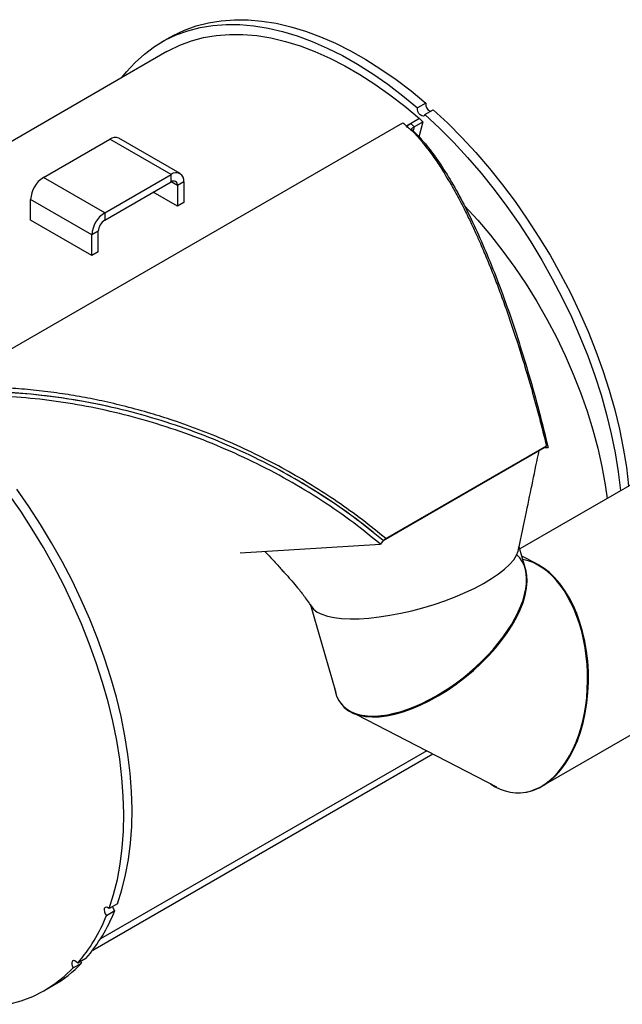
# Model space of a CAD drawing. Units: inches. Extents: x 0.5 to 10.5, y 0.5 to 7.9.
# Drawn here: x 7.5 to 8.7, y 2.4 to 4.3 of the extents above; entities that cross this region are included whole.
import ezdxf

# ---------------------------------------------------------------- set-up
doc = ezdxf.new("R2010")
doc.units = ezdxf.units.IN
doc.header["$MEASUREMENT"] = 0

msp = doc.modelspace()

# ---------------------------------------------------------------- linework, layer by layer
at = {"color": 7, "linetype": 'Continuous', "lineweight": 25}
for p, q in [((7.80940871, 4.26756448), (7.79355773, 4.25841391)), ((7.80397355, 4.24037122), (6.94799934, 3.74622783)), ((8.30201023, 4.14094503), (8.28615925, 4.13179445)), ((8.30040101, 4.11922517), (8.31625199, 4.12837574)), ((7.37389119, 3.59304287), (8.25777467, 4.10329794)), ((8.28952838, 4.11128772), (8.26490358, 4.09707212)), ((8.2729264, 4.1017036), (8.27973983, 4.0956903)), ((8.27973983, 4.0956903), (8.29634181, 4.10527442)), ((8.29634181, 4.10527442), (8.28860699, 4.07595332)), ((8.28952838, 4.11128772), (8.29634181, 4.10527442)), ((7.56654725, 3.99818872), (7.69401504, 4.07177431)), ((7.81186617, 4.0037403), (7.69401504, 4.07177431)), ((7.82929808, 4.00546648), (7.71144695, 4.07350049)), ((7.68439838, 3.93015471), (7.81186617, 4.0037403)), ((7.81186617, 3.98950527), (7.81186617, 4.0037403)), ((7.68439838, 3.93015471), (7.56654725, 3.99818872)), ((7.68439838, 3.91591969), (7.81186617, 3.98950527)), ((7.83652062, 3.98950296), (7.8241934, 3.9823866)), ((7.8241934, 3.9823866), (7.8241934, 3.94281159)), ((7.83652062, 3.98950296), (7.83652062, 3.94992795)), ((7.8241934, 3.94281159), (7.77758748, 3.96971661)), ((7.65974393, 3.88745194), (7.5418928, 3.95548595)), ((7.5418928, 3.91591094), (7.5418928, 3.95548595)), ((7.83652062, 3.94992795), (7.8241934, 3.94281159)), ((7.68439838, 3.93015471), (7.68439838, 3.91591969)), ((7.65974393, 3.84787693), (7.5418928, 3.91591094)), ((7.67207116, 3.8945683), (7.65974393, 3.88745194)), ((7.65974393, 3.84787693), (7.65974393, 3.88745194)), ((7.67207116, 3.85499329), (7.67207116, 3.8945683)), ((7.67207116, 3.85499329), (7.65974393, 3.84787693)), ((9.04020541, 3.60499422), (8.48277163, 3.28319455)), ((8.22008369, 3.29936122), (8.52944291, 3.4779505)), ((8.22477118, 3.30273223), (8.53413039, 3.4813215)), ((8.53725483, 3.47811485), (8.52878991, 3.47757353)), ((8.52944291, 3.4779505), (8.53413039, 3.4813215)), ((8.52944291, 3.4779505), (8.53725483, 3.47811485)), ((8.06448336, 3.40922345), (8.06448305, 3.40922328)), ((8.22008369, 3.29936122), (8.21493672, 3.29204457)), ((8.22008369, 3.29936122), (8.22477118, 3.30273223)), ((7.94468023, 3.27557171), (8.21493672, 3.29204457)), ((8.49381328, 3.2448272), (8.48164627, 3.28710493)), ((8.51531824, 3.25410703), (8.48691173, 3.26880858)), ((8.53701202, 2.83339467), (9.24852181, 3.24414053)), ((8.07967276, 3.17728613), (8.12887977, 3.00630243)), ((8.1574246, 2.97017019), (8.15826492, 2.96973529)), ((8.16854731, 2.96441372), (8.43793437, 2.82499465)), ((7.6612747, 2.51066479), (8.31551694, 2.88835079)), ((8.52428006, 2.82604466), (8.52514736, 2.82654535)), ((7.70866731, 2.59982376), (7.69281633, 2.59067318)), ((7.6878244, 2.57755062), (7.70367538, 2.58670119)), ((7.62394823, 2.47640436), (7.63979921, 2.48555493)), ((7.64820813, 2.49466762), (7.63235715, 2.48551704)), ((7.63796848, 2.4887564), (7.63979921, 2.48555493)), ((7.56900471, 2.43334285), (7.58485569, 2.44249342))]:
    msp.add_line(p, q, dxfattribs=at)
at = {"color": 1, "linetype": 'Continuous', "lineweight": 25}
for p, q in [((8.27973983, 4.0956903), (8.27744107, 4.08788069)), ((7.8241934, 3.9823866), (7.81186416, 3.98950411)), ((8.30363513, 2.89450012), (7.67617316, 2.53227403))]:
    msp.add_line(p, q, dxfattribs=at)
at = {"color": 7, "linetype": 'Continuous', "lineweight": 25, "flags": 128}
for points in [[(7.71713872, 4.19024254), (7.7260184, 4.20137347), (7.74265309, 4.2194401), (7.76060735, 4.23562237), (7.77982448, 4.2498692), (7.80024382, 4.26213561), (7.82180091, 4.27238286), (7.84442767, 4.2805786), (7.86805268, 4.28669697), (7.89260134, 4.29071864), (7.91799615, 4.29263091), (7.94415694, 4.29242775), (7.97100112, 4.29010981), (7.99844392, 4.28568439), (8.02639871, 4.27916547), (8.05477724, 4.27057363), (8.0834899, 4.259936), (8.11244604, 4.24728617), (8.14155425, 4.23266406), (8.17072262, 4.21611584), (8.19985908, 4.19769377), (8.22887162, 4.17745599), (8.25766865, 4.15546641), (8.28615925, 4.13179445)], [(7.80940871, 4.26756448), (7.8160948, 4.27128618), (7.83765188, 4.28153343), (7.86027865, 4.28972918), (7.88390365, 4.29584754), (7.90845232, 4.29986921), (7.93384713, 4.30178149), (7.96000792, 4.30157833), (7.98685209, 4.29926038), (8.0142949, 4.29483496), (8.04224969, 4.28831605), (8.07062821, 4.27972421), (8.09934087, 4.26908658), (8.12829702, 4.25643674), (8.15740523, 4.24181463), (8.1865736, 4.22526642), (8.21571005, 4.20684434), (8.24472259, 4.18660657), (8.27351962, 4.16461699), (8.30201023, 4.14094503)], [(7.80397355, 4.24037122), (7.80768427, 4.24246926), (7.82894388, 4.25289601), (7.8512964, 4.26124575), (7.8746682, 4.26749095), (7.89898226, 4.27161104), (7.92415844, 4.27359244), (7.9501138, 4.27342863), (7.97676279, 4.27112014), (8.00401762, 4.26667459), (8.03178846, 4.26010661), (8.0599838, 4.25143785), (8.08851073, 4.24069689), (8.11727526, 4.2279191), (8.14618258, 4.21314661), (8.17513746, 4.19642808), (8.20404446, 4.17781861), (8.23280834, 4.15737953), (8.26133432, 4.13517817), (8.28952838, 4.11128772)], [(8.30040101, 4.11922517), (8.29912823, 4.11700091), (8.29697506, 4.11606817), (8.2942664, 4.11656768), (8.29141093, 4.11842408), (8.28883952, 4.12135725), (8.28694015, 4.12492463), (8.28599941, 4.12858795), (8.28615925, 4.13179445)], [(8.30040101, 4.11922517), (8.32826129, 4.09316378), (8.35559227, 4.06561671), (8.38230766, 4.03667093), (8.40832312, 4.00641782), (8.43355652, 3.97495291), (8.45792818, 3.94237553), (8.48136116, 3.90878853), (8.50378147, 3.87429795), (8.52511835, 3.83901269), (8.54530441, 3.80304415), (8.56427594, 3.76650588), (8.58197303, 3.72951324), (8.5983398, 3.69218303), (8.6133246, 3.6546331), (8.62688011, 3.61698201), (8.63896352, 3.57934861), (8.6495367, 3.54185174), (8.65856627, 3.50460977), (8.6660237, 3.46774029), (8.67188546, 3.43135969), (8.67613305, 3.39558283), (8.6762028, 3.39485999)], [(8.31625199, 4.12837574), (8.34411227, 4.10231435), (8.37144325, 4.07476728), (8.39815864, 4.0458215), (8.4241741, 4.0155684), (8.44940749, 3.98410348), (8.47377915, 3.9515261), (8.49721213, 3.9179391), (8.51963245, 3.88344853), (8.54096933, 3.84816327), (8.56115539, 3.81219472), (8.58012692, 3.77565645), (8.597824, 3.73866382), (8.61419078, 3.7013336), (8.62917558, 3.66378368), (8.64273108, 3.62613258), (8.6548145, 3.58849919), (8.66538768, 3.55100232), (8.67441724, 3.51376035), (8.68187468, 3.47689086), (8.68773644, 3.44051026), (8.69198402, 3.4047334), (8.69205378, 3.40401056)], [(8.37638948, 3.9435815), (8.37639361, 3.94357715), (8.40173202, 3.91583184), (8.42632248, 3.88674067), (8.45007158, 3.85641415), (8.47288912, 3.82496748), (8.49468839, 3.79252012), (8.5153866, 3.75919534), (8.53490512, 3.72511973), (8.55316979, 3.69042273), (8.57011125, 3.65523615), (8.58566511, 3.61969366), (8.59977232, 3.58393027), (8.61237926, 3.54808185), (8.62343805, 3.51228458), (8.63290669, 3.47667443), (8.64074919, 3.4413867), (8.64693578, 3.40655542), (8.65056438, 3.38005924)], [(7.70866731, 2.59982376), (7.71738304, 2.6269373), (7.72452151, 2.65547593), (7.73006019, 2.68534954), (7.73398158, 2.71646382), (7.73627331, 2.74872053), (7.73692814, 2.78201783), (7.735944, 2.8162506), (7.73332401, 2.85131076), (7.72907642, 2.88708761), (7.72321466, 2.92346821), (7.71575722, 2.9603377), (7.70672766, 2.99757967), (7.69615448, 3.03507654), (7.68407107, 3.07270993), (7.67051556, 3.11036103), (7.65553076, 3.14791096), (7.63916398, 3.18524117), (7.6214669, 3.2222338), (7.60249537, 3.25877207), (7.58230931, 3.29474062), (7.56097243, 3.33002588), (7.53855211, 3.36451645), (7.51511913, 3.39810345)], [(7.69281633, 2.59067318), (7.70153206, 2.61778673), (7.70867054, 2.64632536), (7.71420921, 2.67619897), (7.71813061, 2.70731324), (7.72042234, 2.73956995), (7.72107716, 2.77286725), (7.72009303, 2.80710002), (7.71747303, 2.84216018), (7.71322544, 2.87793704), (7.70736368, 2.91431764), (7.69990625, 2.95118713), (7.69087669, 2.98842909), (7.68030351, 3.02592597), (7.66822009, 3.06355936), (7.65466458, 3.10121045), (7.63967979, 3.13876038), (7.62331301, 3.17609059), (7.60561592, 3.21308323), (7.5866444, 3.2496215), (7.56645833, 3.28559004), (7.54512146, 3.3208753), (7.52270114, 3.35536588), (7.49926816, 3.38895288)], [(8.07967276, 3.17728613), (8.0814728, 3.17289249), (8.08606208, 3.16682773), (8.09284739, 3.1615343), (8.10175187, 3.15707217), (8.1126746, 3.15349189), (8.12549185, 3.15083405), (8.14005837, 3.14912874), (8.15620914, 3.14839529), (8.17376114, 3.14864201), (8.19251552, 3.14986611), (8.21225978, 3.15205372), (8.2327702, 3.15518004), (8.2538144, 3.15920966), (8.27515393, 3.16409692), (8.29654702, 3.16978645), (8.31775126, 3.17621378), (8.33852641, 3.18330608), (8.35863708, 3.19098301), (8.37785539, 3.19915756), (8.39596362, 3.20773713), (8.41275656, 3.21662451), (8.42804397, 3.22571899), (8.44165263, 3.23491754), (8.45342833, 3.24411593), (8.46323767, 3.25320993), (8.4709695, 3.26209651), (8.47653621, 3.27067498), (8.47987472, 3.27884815), (8.48094722, 3.28652341), (8.48092797, 3.28728919)], [(8.08246247, 3.17122813), (8.08606208, 3.16682773), (8.09284739, 3.1615343), (8.10175187, 3.15707217), (8.1126746, 3.15349189), (8.12549185, 3.15083405), (8.14005837, 3.14912874), (8.15620914, 3.14839529), (8.17376114, 3.14864201), (8.19251552, 3.14986611), (8.21225978, 3.15205372), (8.2327702, 3.15518004), (8.2538144, 3.15920966), (8.27515393, 3.16409692), (8.29654702, 3.16978645), (8.31775126, 3.17621378), (8.33852641, 3.18330608), (8.35863708, 3.19098301), (8.37785539, 3.19915756), (8.39596362, 3.20773713), (8.41275656, 3.21662451), (8.42804397, 3.22571899), (8.44165263, 3.23491754), (8.45342833, 3.24411593), (8.46323767, 3.25320993), (8.4709695, 3.26209651), (8.47653621, 3.27067498), (8.47987472, 3.27884815), (8.4804554, 3.28130967)], [(7.69281633, 2.59067318), (7.68998446, 2.59277937), (7.6872107, 2.59357038), (7.68491355, 2.59292687), (7.68343964, 2.59094593), (7.68301136, 2.58792646), (7.68369332, 2.58432406), (7.68538263, 2.58068228), (7.6878244, 2.57755062)], [(7.63235715, 2.48551704), (7.62972743, 2.48833684), (7.62686657, 2.49003475), (7.62420624, 2.49035457), (7.62214786, 2.48924805), (7.62100199, 2.48688214), (7.62094154, 2.48361384), (7.62197563, 2.47993628), (7.62394823, 2.47640436)], [(7.50024011, 2.40633135), (7.52362056, 2.41294369), (7.54598658, 2.42162553), (7.56726763, 2.4323495), (7.58739661, 2.44508176), (7.60631002, 2.45978216), (7.62394823, 2.47640436)]]:
    msp.add_lwpolyline(points, dxfattribs=at)
at = {"color": 7, "linetype": 'Continuous', "lineweight": 25}
for centre, radius, start, end in [((8.31591677, 4.13862898), 0.01409809, 170.54453003, 249.91947728), ((7.70422818, 4.05751798), 0.01753714, 65.69288095, 125.61757748), ((7.8214905, 3.99194109), 0.01522659, 350.78596301, 129.20328524), ((7.59542067, 3.95305014), 0.05358326, 122.60547834, 177.39452151), ((7.81667833, 3.98360566), 0.0076133, 350.78596301, 129.20328524), ((7.7132718, 3.88501613), 0.05358326, 122.60547834, 177.39452151), ((7.69883509, 3.89335039), 0.02679163, 122.60547834, 177.39452151), ((7.40850901, 2.70186209), 0.31683626, 319.16006162, 338.68646325), ((7.71597626, 2.59884372), 0.01728446, 194.89642032, 224.62881931), ((7.39265803, 2.69271152), 0.31683626, 319.16006162, 338.68646325), ((7.45932895, 2.65923969), 0.25047137, 300.07690781, 316.09763321)]:
    msp.add_arc(centre, radius, start, end, dxfattribs=at)
for centre, major_axis, ratio, start_param, end_param in [((8.31066675, 3.12544185), (0.171547, 0.14063902), 0.4954102964, 2.850229263, 6.3520459423), ((8.47617916, 3.0388327), (-0.005179, 0.22528368), 0.6076864999, 2.7306503332, 6.1539551798), ((8.31182817, 3.12389122), (0.171547, 0.14063902), 0.4954102964, 3.111046916, 6.0730710064), ((8.47788679, 3.03889848), (-0.005179, 0.22528368), 0.6076864999, 3.1447841255, 5.9622495247)]:
    msp.add_ellipse(centre, major_axis=major_axis, ratio=ratio, start_param=start_param, end_param=end_param, dxfattribs=at)
for points, knots in [([(8.25777467, 4.10329794), (8.26304547, 4.09889291), (8.27366617, 4.09001674), (8.28896831, 4.07362164), (8.30419963, 4.0550956), (8.31934114, 4.03430446), (8.33280551, 4.01386372), (8.3447682, 3.99426134), (8.35509767, 3.97632491), (8.3654087, 3.95740777), (8.37609375, 3.93677901), (8.38682908, 3.91493188), (8.3973119, 3.89248211), (8.40791231, 3.86874217), (8.41889357, 3.84296529), (8.43046723, 3.81438243), (8.44196951, 3.78456241), (8.45331966, 3.75367), (8.46433986, 3.72217894), (8.47687668, 3.68466193), (8.49068924, 3.64089366), (8.50594562, 3.58892737), (8.52046138, 3.53610182), (8.52963146, 3.49935156), (8.53413039, 3.4813215)], [0, 0, 0, 0, 0.0492262224, 0.099191049, 0.1493383521, 0.1996516463, 0.2504926277, 0.2849456831, 0.3209495591, 0.3557898835, 0.3906891181, 0.4312062428, 0.4673989505, 0.5005951106, 0.543317606, 0.5847055146, 0.6258160927, 0.669505745, 0.7111709939, 0.7508133851, 0.8144195874, 0.8748948542, 0.9386221513, 1, 1, 1, 1]), ([(8.26564781, 4.09400843), (8.26588534, 4.0949749), (8.26644587, 4.09725555), (8.27004792, 4.10000549), (8.27263851, 4.10153376), (8.27292638, 4.10170358)], [0, 0, 0, 0, 0.39529101431, 0.93280427798, 1, 1, 1, 1]), ([(8.27643156, 4.08895904), (8.27581463, 4.08925132), (8.27460193, 4.08982585), (8.27453694, 4.09130993), (8.27600194, 4.09326546), (8.27850625, 4.09489006), (8.27973981, 4.09569029)], [0, 0, 0, 0, 0.2640217561, 0.518983739, 0.7630641391, 1, 1, 1, 1]), ([(8.27643156, 4.08895904), (8.28474379, 4.08052612), (8.30132498, 4.06370417), (8.32515974, 4.03159045), (8.34877919, 3.99473807), (8.37206222, 3.95292457), (8.39496505, 3.90663407), (8.41741417, 3.85609905), (8.43940865, 3.80139499), (8.46078695, 3.74289428), (8.48138533, 3.68108526), (8.50104196, 3.61634918), (8.51985857, 3.54883475), (8.53143939, 3.501756), (8.53725483, 3.47811485)], [0, 0, 0, 0, 0.0838779366, 0.1673193476, 0.2509616046, 0.334783984, 0.4180019975, 0.5010519234, 0.5844144427, 0.6681638438, 0.7511679463, 0.8337807869, 0.9165310875, 1, 1, 1, 1]), ([(8.22477118, 3.30273223), (8.20999132, 3.31487353), (8.17986434, 3.33962213), (8.132459, 3.37370536), (8.08273925, 3.40613372), (8.03231372, 3.43562815), (7.97941317, 3.46335606), (7.92585827, 3.48834855), (7.87082627, 3.51098647), (7.81997277, 3.52927629), (7.77129007, 3.54462042), (7.72567661, 3.55716771), (7.67992311, 3.56789617), (7.635547, 3.57660257), (7.59144753, 3.58361032), (7.54704159, 3.58897107), (7.50261579, 3.59261923), (7.45879626, 3.59449043), (7.41569674, 3.59475792), (7.38776669, 3.59361211), (7.37389119, 3.59304287)], [0, 0, 0, 0, 0.06151796029, 0.12539708798, 0.18633896679, 0.25046807685, 0.31092285486, 0.3759932294, 0.43832306187, 0.50059989118, 0.54895240783, 0.60251580157, 0.65358181315, 0.70192614317, 0.75078297032, 0.8011474935, 0.85110324616, 0.90099797428, 0.95081634066, 1, 1, 1, 1]), ([(8.22008369, 3.29936122), (8.20310317, 3.31314218), (8.16914138, 3.34070472), (8.11466404, 3.37868438), (8.05774747, 3.41414482), (7.99581569, 3.44809437), (7.92904474, 3.47989621), (7.8573631, 3.50890565), (7.78372342, 3.53367508), (7.7062474, 3.55458366), (7.62561842, 3.57082231), (7.5489533, 3.58081115), (7.47926468, 3.58536767), (7.42359675, 3.58606331), (7.3897765, 3.5846088), (7.37618212, 3.58402414)], [0, 0, 0, 0, 0.0710582204, 0.1421195944, 0.2139388181, 0.2865128934, 0.3686150858, 0.4512242594, 0.535388975, 0.6200763974, 0.7131069961, 0.8068499417, 0.8791371078, 0.9514179726, 1, 1, 1, 1]), ([(8.22008369, 3.29936122), (8.20319673, 3.31307053), (8.16919516, 3.34067395), (8.11471337, 3.37864995), (8.05769719, 3.41417384), (7.99581545, 3.44809404), (7.92904477, 3.47989639), (7.85736324, 3.50890528), (7.78372282, 3.53367639), (7.70778724, 3.55416374), (7.63027719, 3.56995095), (7.55138353, 3.58061728), (7.47218811, 3.58622398), (7.42061614, 3.58531739), (7.39472679, 3.58486228)], [0, 0, 0, 0, 0.0722783669, 0.1455310378, 0.2187866571, 0.2930052462, 0.3769678576, 0.4614489382, 0.5475208091, 0.6341272313, 0.7239510062, 0.8143862201, 0.906821112, 1, 1, 1, 1]), ([(8.21493672, 3.29204457), (8.19543308, 3.30781889), (8.15652198, 3.33928975), (8.09381873, 3.38185296), (8.0285405, 3.4208151), (7.96084244, 3.45568243), (7.89140512, 3.48636763), (7.82072472, 3.5127469), (7.74894161, 3.53486406), (7.67656072, 3.55256682), (7.6041928, 3.56578217), (7.53245349, 3.57441965), (7.46124563, 3.57888293), (7.41495876, 3.57844283), (7.39171286, 3.5782218)], [0, 0, 0, 0, 0.0835783289, 0.1667445973, 0.2500739998, 0.3338633155, 0.4171452714, 0.5001779103, 0.5834465005, 0.6672653902, 0.7505383565, 0.8333835238, 0.9163229268, 1, 1, 1, 1]), ([(8.48045348, 3.2812992), (8.4854733, 3.30578059), (8.49870801, 3.37032555), (8.51183957, 3.43336476), (8.51999043, 3.4724937)], [0, 0, 0, 0, 0.3792919925, 1, 1, 1, 1]), ([(7.99224929, 3.27847118), (7.99400246, 3.27657531), (7.99994073, 3.27015368), (8.00901824, 3.26027073), (8.0184849, 3.24991097), (8.02480235, 3.24297077), (8.02906353, 3.23825509), (8.03306093, 3.2339004), (8.03830591, 3.22822108), (8.04608955, 3.21947594), (8.05645549, 3.20711368), (8.0693152, 3.19047671), (8.07791566, 3.17788005), (8.08258184, 3.17104574)], [0, 0, 0, 0, 0.0550507922, 0.1864665953, 0.2864308714, 0.3550825557, 0.3866343613, 0.42330461, 0.4774182802, 0.5489025771, 0.6705450657, 0.8212543168, 1, 1, 1, 1])]:
    msp.add_open_spline(points, degree=3, knots=knots, dxfattribs=at)

doc.saveas('drawing.dxf')
